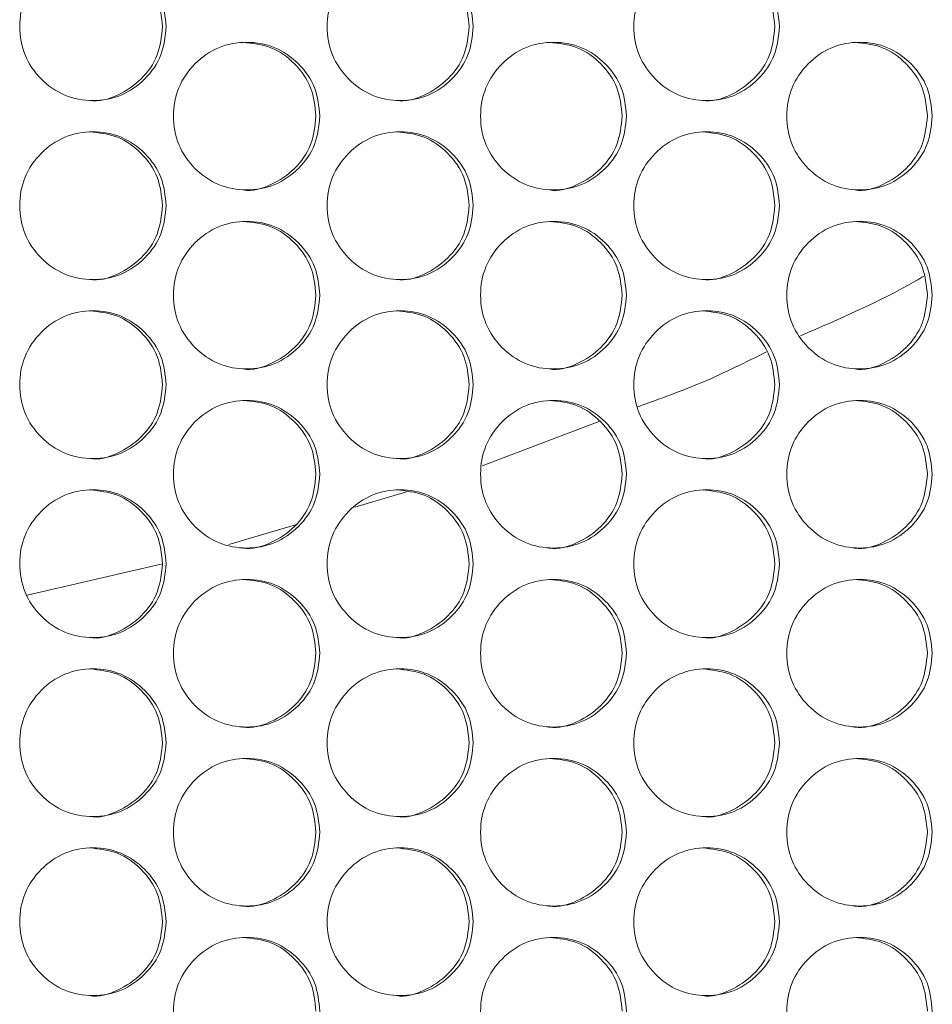
# Model space of a CAD drawing. Units: millimetres. Extents: x 74 to 2910, y 52 to 2015.
# Drawn here: x 755 to 804, y 444 to 497 of the extents above; entities that cross this region are included whole.
import ezdxf

# ---------------------------------------------------------------- set-up
doc = ezdxf.new("R2010")
doc.units = ezdxf.units.MM
doc.header["$LTSCALE"] = 10

msp = doc.modelspace()

# ---------------------------------------------------------------- linework, layer by layer
at = {"color": 7, "linetype": 'Continuous', "lineweight": 15}
for p, q in [((786.1593, 475.5143), (779.7906, 473.0964)), ((775.6869, 471.6872), (772.8917, 470.8574)), ((769.6809, 469.9043), (766.062, 468.8299)), ((762.465, 467.7859), (755.1283, 466.0912))]:
    msp.add_line(p, q, dxfattribs=at)
for points, knots in [([(762.6651, 496.8942), (762.6112, 496.3673), (762.5035, 495.3141), (761.561, 493.9993), (760.2651, 493.0805), (758.6961, 492.8012), (757.1286, 493.0801), (755.8235, 493.9992), (754.9097, 495.314), (754.6319, 496.8939), (754.9094, 498.4748), (755.8231, 499.7889), (757.1289, 500.7081), (758.6955, 500.9872), (760.2656, 500.7082), (761.5612, 499.7882), (762.5066, 498.4742), (762.6123, 497.4206), (762.6651, 496.8942)], [0, 0, 0, 0, 0.06252466, 0.12498997, 0.18743328, 0.2499958, 0.31245105, 0.37500315, 0.43745907, 0.5000076, 0.56244796, 0.62501507, 0.68745623, 0.75001956, 0.81247316, 0.87502724, 0.93756661, 1, 1, 1, 1]), ([(758.5074, 500.8937), (759.0283, 500.8401), (760.072, 500.7326), (761.3649, 499.7812), (762.3085, 498.4755), (762.4139, 497.4211), (762.4666, 496.8942)], [0, 0, 0, 0, 0.2493317, 0.499596, 0.7499525, 1, 1, 1, 1]), ([(779.3097, 496.8942), (779.2559, 496.3673), (779.1484, 495.3141), (778.2084, 493.9993), (776.9159, 493.0805), (775.3509, 492.8012), (773.7873, 493.0801), (772.4855, 493.9992), (771.5739, 495.314), (771.2968, 496.8939), (771.5737, 498.4748), (772.4851, 499.7889), (773.7877, 500.7081), (775.3503, 500.9872), (776.9164, 500.7082), (778.2086, 499.7882), (779.1516, 498.4742), (779.257, 497.4206), (779.3097, 496.8942)], [0, 0, 0, 0, 0.0625247, 0.1249901, 0.187433, 0.2499958, 0.3124509, 0.3750031, 0.437459, 0.5000076, 0.5624479, 0.6250149, 0.6874564, 0.7500192, 0.812473, 0.8750272, 0.9375666, 1, 1, 1, 1]), ([(775.1349, 500.8937), (775.6545, 500.8401), (776.6956, 500.7326), (777.9851, 499.7812), (778.9262, 498.4755), (779.0314, 497.4211), (779.084, 496.8942)], [0, 0, 0, 0, 0.2493311, 0.4995956, 0.7499522, 1, 1, 1, 1]), ([(795.9079, 496.8942), (795.8543, 496.3673), (795.7471, 495.3141), (794.8099, 493.9993), (793.5211, 493.0805), (791.9606, 492.8012), (790.4015, 493.0801), (789.1034, 493.9992), (788.1944, 495.314), (787.9181, 496.894), (788.1941, 498.4748), (789.103, 499.7889), (790.4019, 500.7081), (791.96, 500.9872), (793.5216, 500.7082), (794.8101, 499.7882), (795.7502, 498.4742), (795.8554, 497.4206), (795.9079, 496.8942)], [0, 0, 0, 0, 0.0625248, 0.1249901, 0.1874332, 0.2499957, 0.3124512, 0.3750032, 0.4374592, 0.5000077, 0.5624481, 0.6250149, 0.6874565, 0.7500193, 0.812473, 0.8750271, 0.9375665, 1, 1, 1, 1]), ([(791.7175, 500.8937), (792.2355, 500.8401), (793.2736, 500.7326), (794.5594, 499.7812), (795.4977, 498.4755), (795.6026, 497.4211), (795.655, 496.8942)], [0, 0, 0, 0, 0.2493306, 0.4995966, 0.7499521, 1, 1, 1, 1]), ([(762.4666, 496.8942), (762.413, 496.3684), (762.3058, 495.3175), (761.3629, 493.9876), (760.0776, 493.1259), (759.0106, 492.7963), (758.5018, 492.8946), (758.5009, 492.8947)], [0, 0, 0, 0, 0.2501822, 0.5000118, 0.7496037, 0.9995564, 1, 1, 1, 1]), ([(779.084, 496.8942), (779.0305, 496.3684), (778.9235, 495.3175), (777.9831, 493.9876), (776.7012, 493.1259), (775.6367, 492.7963), (775.1293, 492.8946), (775.1284, 492.8947)], [0, 0, 0, 0, 0.2501823, 0.5000119, 0.749602, 0.9995563, 1, 1, 1, 1]), ([(795.655, 496.8942), (795.6017, 496.3684), (795.4951, 495.3175), (794.5573, 493.9876), (793.2793, 493.1257), (792.2176, 492.7966), (791.7119, 492.8946), (791.711, 492.8947)], [0, 0, 0, 0, 0.2501817, 0.5000109, 0.7496015, 0.9995549, 1, 1, 1, 1]), ([(770.9928, 492.0442), (770.939, 491.5173), (770.8314, 490.4641), (769.8901, 489.1493), (768.5958, 488.2305), (767.0288, 487.9512), (765.4632, 488.2301), (764.1596, 489.1492), (763.2469, 490.464), (762.9695, 492.0439), (763.2467, 493.6248), (764.1593, 494.9389), (765.4635, 495.8581), (767.0282, 496.1372), (768.5963, 495.8582), (769.8903, 494.9382), (770.8346, 493.6242), (770.9401, 492.5706), (770.9928, 492.0442)], [0, 0, 0, 0, 0.06252465, 0.12498984, 0.18743304, 0.24999541, 0.31245117, 0.37500314, 0.43745898, 0.50000752, 0.56244789, 0.62501491, 0.68745606, 0.75001933, 0.81247334, 0.87502721, 0.93756671, 1, 1, 1, 1]), ([(766.8264, 496.0437), (767.3467, 495.9901), (768.3891, 495.8826), (769.6804, 494.9312), (770.6228, 493.6255), (770.7281, 492.5711), (770.7807, 492.0442)], [0, 0, 0, 0, 0.2493304, 0.4995958, 0.7499525, 1, 1, 1, 1]), ([(787.6149, 492.0442), (787.5612, 491.5173), (787.4539, 490.4641), (786.5153, 489.1493), (785.2245, 488.2305), (783.6617, 487.9512), (782.1003, 488.2301), (780.8003, 489.1492), (779.89, 490.464), (779.6133, 492.0439), (779.8897, 493.6248), (780.7999, 494.9389), (782.1007, 495.8581), (783.6611, 496.1372), (785.225, 495.8582), (786.5155, 494.9382), (787.4571, 493.6242), (787.5623, 492.5706), (787.6149, 492.0442)], [0, 0, 0, 0, 0.06252468, 0.12498985, 0.18743308, 0.24999554, 0.31245094, 0.37500314, 0.43745896, 0.50000752, 0.56244791, 0.62501474, 0.68745623, 0.75001948, 0.81247341, 0.87502745, 0.9375666, 1, 1, 1, 1]), ([(783.4322, 496.0437), (783.951, 495.9901), (784.9906, 495.8826), (786.2783, 494.9312), (787.2181, 493.6255), (787.3231, 492.5711), (787.3756, 492.0442)], [0, 0, 0, 0, 0.24933197, 0.49959555, 0.74995217, 1, 1, 1, 1]), ([(804.1878, 492.0442), (804.1343, 491.5173), (804.0273, 490.4641), (803.0916, 489.1493), (801.8048, 488.2305), (800.2468, 487.9512), (798.6902, 488.2301), (797.394, 489.1492), (796.4864, 490.464), (796.2105, 492.0439), (796.4862, 493.6248), (797.3937, 494.9389), (798.6905, 495.8581), (800.2463, 496.1372), (801.8054, 495.8582), (803.0918, 494.9383), (804.0305, 493.6242), (804.1354, 492.5706), (804.1878, 492.0442)], [0, 0, 0, 0, 0.0625246, 0.1249899, 0.1874331, 0.2499958, 0.3124511, 0.3750033, 0.4374591, 0.5000076, 0.5624479, 0.6250153, 0.6874561, 0.7500195, 0.8124732, 0.8750276, 0.9375667, 1, 1, 1, 1]), ([(799.9901, 496.0437), (800.5074, 495.9901), (801.5438, 495.8826), (802.8276, 494.9312), (803.7644, 493.6255), (803.8691, 492.5711), (803.9214, 492.0442)], [0, 0, 0, 0, 0.2493293, 0.4995959, 0.7499521, 1, 1, 1, 1]), ([(770.7807, 492.0442), (770.7272, 491.5184), (770.6201, 490.4675), (769.6784, 489.1376), (768.3947, 488.2759), (767.3289, 487.9462), (766.8208, 488.0446), (766.8199, 488.0447)], [0, 0, 0, 0, 0.250182, 0.500012, 0.7496038, 0.999557, 1, 1, 1, 1]), ([(787.3756, 492.0442), (787.3222, 491.5184), (787.2154, 490.4675), (786.2763, 489.1375), (784.9963, 488.276), (783.933, 487.9459), (783.4266, 488.0446), (783.4257, 488.0447)], [0, 0, 0, 0, 0.2501824, 0.5000122, 0.7496039, 0.9995579, 1, 1, 1, 1]), ([(803.9214, 492.0442), (803.8681, 491.5184), (803.7617, 490.4675), (802.8255, 489.1376), (801.5496, 488.2759), (800.4892, 487.9463), (799.9846, 488.0446), (799.9837, 488.0447)], [0, 0, 0, 0, 0.2501821, 0.5000118, 0.7496025, 0.9995564, 1, 1, 1, 1]), ([(762.6651, 487.1942), (762.6112, 486.6673), (762.5035, 485.6141), (761.561, 484.2993), (760.2651, 483.3805), (758.6961, 483.1012), (757.1286, 483.3801), (755.8235, 484.2992), (754.9097, 485.614), (754.6319, 487.1939), (754.9094, 488.7748), (755.8231, 490.0889), (757.1289, 491.0081), (758.6955, 491.2872), (760.2656, 491.0082), (761.5612, 490.0882), (762.5066, 488.7742), (762.6123, 487.7206), (762.6651, 487.1942)], [0, 0, 0, 0, 0.06252466, 0.12498997, 0.18743328, 0.2499958, 0.31245105, 0.37500315, 0.43745907, 0.5000076, 0.56244796, 0.62501507, 0.68745623, 0.75001956, 0.81247316, 0.87502724, 0.93756661, 1, 1, 1, 1]), ([(758.5074, 491.1937), (759.0283, 491.1401), (760.072, 491.0326), (761.3649, 490.0812), (762.3085, 488.7755), (762.4139, 487.7211), (762.4666, 487.1942)], [0, 0, 0, 0, 0.2493317, 0.499596, 0.7499525, 1, 1, 1, 1]), ([(779.3097, 487.1942), (779.2559, 486.6673), (779.1484, 485.6141), (778.2084, 484.2993), (776.9159, 483.3805), (775.3509, 483.1012), (773.7873, 483.3801), (772.4855, 484.2992), (771.5739, 485.614), (771.2968, 487.1939), (771.5737, 488.7748), (772.4851, 490.0889), (773.7877, 491.0081), (775.3503, 491.2872), (776.9164, 491.0082), (778.2086, 490.0882), (779.1516, 488.7742), (779.257, 487.7206), (779.3097, 487.1942)], [0, 0, 0, 0, 0.0625247, 0.1249901, 0.187433, 0.2499958, 0.3124509, 0.3750031, 0.437459, 0.5000076, 0.5624479, 0.6250149, 0.6874564, 0.7500192, 0.812473, 0.8750272, 0.9375666, 1, 1, 1, 1]), ([(775.1349, 491.1937), (775.6545, 491.1401), (776.6956, 491.0326), (777.9851, 490.0812), (778.9262, 488.7755), (779.0314, 487.7211), (779.084, 487.1942)], [0, 0, 0, 0, 0.2493311, 0.4995956, 0.7499522, 1, 1, 1, 1]), ([(795.9079, 487.1942), (795.8543, 486.6673), (795.7471, 485.6141), (794.8099, 484.2993), (793.5211, 483.3805), (791.9606, 483.1012), (790.4015, 483.3801), (789.1034, 484.2992), (788.1944, 485.614), (787.9181, 487.194), (788.1941, 488.7748), (789.103, 490.0889), (790.4019, 491.0081), (791.96, 491.2872), (793.5216, 491.0082), (794.8101, 490.0882), (795.7502, 488.7742), (795.8554, 487.7206), (795.9079, 487.1942)], [0, 0, 0, 0, 0.0625248, 0.1249901, 0.1874332, 0.2499957, 0.3124512, 0.3750032, 0.4374592, 0.5000077, 0.5624481, 0.6250149, 0.6874565, 0.7500193, 0.812473, 0.8750271, 0.9375665, 1, 1, 1, 1]), ([(791.7175, 491.1937), (792.2355, 491.1401), (793.2736, 491.0326), (794.5594, 490.0812), (795.4977, 488.7755), (795.6026, 487.7211), (795.655, 487.1942)], [0, 0, 0, 0, 0.2493306, 0.4995966, 0.7499521, 1, 1, 1, 1]), ([(762.4666, 487.1942), (762.413, 486.6684), (762.3058, 485.6175), (761.3629, 484.2876), (760.0776, 483.4259), (759.0106, 483.0963), (758.5018, 483.1946), (758.5009, 483.1947)], [0, 0, 0, 0, 0.2501822, 0.5000118, 0.7496037, 0.9995564, 1, 1, 1, 1]), ([(779.084, 487.1942), (779.0305, 486.6684), (778.9235, 485.6175), (777.9831, 484.2876), (776.7012, 483.4259), (775.6367, 483.0963), (775.1293, 483.1946), (775.1284, 483.1947)], [0, 0, 0, 0, 0.2501823, 0.5000119, 0.749602, 0.9995563, 1, 1, 1, 1]), ([(795.655, 487.1942), (795.6017, 486.6684), (795.4951, 485.6175), (794.5573, 484.2876), (793.2793, 483.4257), (792.2176, 483.0966), (791.7119, 483.1946), (791.711, 483.1947)], [0, 0, 0, 0, 0.2501817, 0.5000109, 0.7496015, 0.9995549, 1, 1, 1, 1]), ([(770.9928, 482.3442), (770.939, 481.8173), (770.8314, 480.7641), (769.8901, 479.4493), (768.5958, 478.5305), (767.0288, 478.2512), (765.4632, 478.5301), (764.1596, 479.4492), (763.2469, 480.764), (762.9695, 482.3439), (763.2467, 483.9248), (764.1593, 485.2389), (765.4635, 486.1581), (767.0282, 486.4372), (768.5963, 486.1582), (769.8903, 485.2382), (770.8346, 483.9242), (770.9401, 482.8706), (770.9928, 482.3442)], [0, 0, 0, 0, 0.06252465, 0.12498984, 0.18743304, 0.24999541, 0.31245117, 0.37500314, 0.43745898, 0.50000752, 0.56244789, 0.62501491, 0.68745606, 0.75001933, 0.81247334, 0.87502721, 0.93756671, 1, 1, 1, 1]), ([(766.8264, 486.3437), (767.3467, 486.2901), (768.3891, 486.1826), (769.6804, 485.2312), (770.6228, 483.9255), (770.7281, 482.8711), (770.7807, 482.3442)], [0, 0, 0, 0, 0.2493304, 0.4995958, 0.7499525, 1, 1, 1, 1]), ([(787.6149, 482.3442), (787.5612, 481.8173), (787.4539, 480.7641), (786.5153, 479.4493), (785.2245, 478.5305), (783.6617, 478.2512), (782.1003, 478.5301), (780.8003, 479.4492), (779.89, 480.764), (779.6133, 482.3439), (779.8897, 483.9248), (780.7999, 485.2389), (782.1007, 486.1581), (783.6611, 486.4372), (785.225, 486.1582), (786.5155, 485.2382), (787.4571, 483.9242), (787.5623, 482.8706), (787.6149, 482.3442)], [0, 0, 0, 0, 0.06252468, 0.12498985, 0.18743308, 0.24999554, 0.31245094, 0.37500314, 0.43745896, 0.50000752, 0.56244791, 0.62501474, 0.68745623, 0.75001948, 0.81247341, 0.87502745, 0.9375666, 1, 1, 1, 1]), ([(783.4322, 486.3437), (783.951, 486.2901), (784.9906, 486.1826), (786.2783, 485.2312), (787.2181, 483.9255), (787.3231, 482.8711), (787.3756, 482.3442)], [0, 0, 0, 0, 0.24933197, 0.49959555, 0.74995217, 1, 1, 1, 1]), ([(804.1878, 482.3442), (804.1343, 481.8173), (804.0273, 480.7641), (803.0916, 479.4493), (801.8048, 478.5305), (800.2468, 478.2512), (798.6902, 478.5301), (797.394, 479.4492), (796.4864, 480.764), (796.2105, 482.3439), (796.4862, 483.9248), (797.3937, 485.2389), (798.6905, 486.1581), (800.2463, 486.4372), (801.8054, 486.1582), (803.0918, 485.2383), (804.0305, 483.9242), (804.1354, 482.8706), (804.1878, 482.3442)], [0, 0, 0, 0, 0.0625246, 0.1249899, 0.1874331, 0.2499958, 0.3124511, 0.3750033, 0.4374591, 0.5000076, 0.5624479, 0.6250153, 0.6874561, 0.7500195, 0.8124732, 0.8750276, 0.9375667, 1, 1, 1, 1]), ([(799.9901, 486.3437), (800.5074, 486.2901), (801.5438, 486.1826), (802.8276, 485.2312), (803.7644, 483.9255), (803.8691, 482.8711), (803.9214, 482.3442)], [0, 0, 0, 0, 0.2493293, 0.4995959, 0.7499521, 1, 1, 1, 1]), ([(803.7285, 483.3767), (803.5814, 483.29), (801.4464, 482.0316), (799.1622, 481.0554), (797.0353, 480.1464)], [0, 0, 0, 0, 0.0689013, 1, 1, 1, 1]), ([(770.7807, 482.3442), (770.7272, 481.8184), (770.6201, 480.7675), (769.6784, 479.4376), (768.3947, 478.5759), (767.3289, 478.2462), (766.8208, 478.3446), (766.8199, 478.3447)], [0, 0, 0, 0, 0.250182, 0.500012, 0.7496038, 0.999557, 1, 1, 1, 1]), ([(787.3756, 482.3442), (787.3222, 481.8184), (787.2154, 480.7675), (786.2763, 479.4375), (784.9963, 478.576), (783.933, 478.2459), (783.4266, 478.3446), (783.4257, 478.3447)], [0, 0, 0, 0, 0.2501824, 0.5000122, 0.7496039, 0.9995579, 1, 1, 1, 1]), ([(803.9214, 482.3442), (803.8681, 481.8184), (803.7617, 480.7675), (802.8255, 479.4376), (801.5496, 478.5759), (800.4892, 478.2463), (799.9846, 478.3446), (799.9837, 478.3447)], [0, 0, 0, 0, 0.2501821, 0.5000118, 0.7496025, 0.9995564, 1, 1, 1, 1]), ([(762.6651, 477.4942), (762.6112, 476.9673), (762.5035, 475.9141), (761.561, 474.5993), (760.2651, 473.6805), (758.6961, 473.4012), (757.1286, 473.6801), (755.8235, 474.5992), (754.9097, 475.914), (754.6319, 477.4939), (754.9094, 479.0748), (755.8231, 480.3889), (757.1289, 481.3081), (758.6955, 481.5872), (760.2656, 481.3082), (761.5612, 480.3882), (762.5066, 479.0742), (762.6123, 478.0206), (762.6651, 477.4942)], [0, 0, 0, 0, 0.06252466, 0.12498997, 0.18743328, 0.2499958, 0.31245105, 0.37500315, 0.43745907, 0.5000076, 0.56244796, 0.62501507, 0.68745623, 0.75001956, 0.81247316, 0.87502724, 0.93756661, 1, 1, 1, 1]), ([(758.5074, 481.4937), (759.0283, 481.4401), (760.072, 481.3326), (761.3649, 480.3812), (762.3085, 479.0755), (762.4139, 478.0211), (762.4666, 477.4942)], [0, 0, 0, 0, 0.2493317, 0.499596, 0.7499525, 1, 1, 1, 1]), ([(779.3097, 477.4942), (779.2559, 476.9673), (779.1484, 475.9141), (778.2084, 474.5993), (776.9159, 473.6805), (775.3509, 473.4012), (773.7873, 473.6801), (772.4855, 474.5992), (771.5739, 475.914), (771.2968, 477.4939), (771.5737, 479.0748), (772.4851, 480.3889), (773.7877, 481.3081), (775.3503, 481.5872), (776.9164, 481.3082), (778.2086, 480.3882), (779.1516, 479.0742), (779.257, 478.0206), (779.3097, 477.4942)], [0, 0, 0, 0, 0.0625247, 0.1249901, 0.187433, 0.2499958, 0.3124509, 0.3750031, 0.437459, 0.5000076, 0.5624479, 0.6250149, 0.6874564, 0.7500192, 0.812473, 0.8750272, 0.9375666, 1, 1, 1, 1]), ([(775.1349, 481.4937), (775.6545, 481.4401), (776.6956, 481.3326), (777.9851, 480.3812), (778.9262, 479.0755), (779.0314, 478.0211), (779.084, 477.4942)], [0, 0, 0, 0, 0.2493311, 0.4995956, 0.7499522, 1, 1, 1, 1]), ([(795.9079, 477.4942), (795.8543, 476.9673), (795.7471, 475.9141), (794.8099, 474.5993), (793.5211, 473.6805), (791.9606, 473.4012), (790.4015, 473.6801), (789.1034, 474.5992), (788.1944, 475.914), (787.9181, 477.4939), (788.1941, 479.0748), (789.103, 480.3889), (790.4019, 481.3081), (791.96, 481.5872), (793.5216, 481.3082), (794.8101, 480.3882), (795.7502, 479.0742), (795.8554, 478.0206), (795.9079, 477.4942)], [0, 0, 0, 0, 0.0625248, 0.1249901, 0.1874332, 0.2499957, 0.3124512, 0.3750032, 0.4374592, 0.5000077, 0.5624481, 0.6250149, 0.6874565, 0.7500193, 0.812473, 0.8750271, 0.9375665, 1, 1, 1, 1]), ([(791.7175, 481.4937), (792.2355, 481.4401), (793.2736, 481.3326), (794.5594, 480.3812), (795.4977, 479.0755), (795.6026, 478.0211), (795.655, 477.4942)], [0, 0, 0, 0, 0.2493306, 0.4995966, 0.7499521, 1, 1, 1, 1]), ([(795.2027, 479.2753), (794.0713, 478.7092), (791.8089, 477.5773), (789.4262, 476.7273), (788.235, 476.3023)], [0, 0, 0, 0, 0.50008089, 1, 1, 1, 1]), ([(762.4666, 477.4942), (762.413, 476.9684), (762.3058, 475.9175), (761.3629, 474.5876), (760.0776, 473.7259), (759.0106, 473.3963), (758.5018, 473.4946), (758.5009, 473.4947)], [0, 0, 0, 0, 0.2501822, 0.5000118, 0.7496037, 0.9995564, 1, 1, 1, 1]), ([(779.084, 477.4942), (779.0305, 476.9684), (778.9235, 475.9175), (777.9831, 474.5876), (776.7012, 473.7259), (775.6367, 473.3963), (775.1293, 473.4946), (775.1284, 473.4947)], [0, 0, 0, 0, 0.2501823, 0.5000119, 0.749602, 0.9995563, 1, 1, 1, 1]), ([(795.655, 477.4942), (795.6017, 476.9684), (795.4951, 475.9175), (794.5573, 474.5876), (793.2793, 473.7257), (792.2176, 473.3966), (791.7119, 473.4946), (791.711, 473.4947)], [0, 0, 0, 0, 0.2501817, 0.5000109, 0.7496015, 0.9995549, 1, 1, 1, 1]), ([(770.9928, 472.6442), (770.939, 472.1173), (770.8314, 471.0641), (769.8901, 469.7493), (768.5958, 468.8305), (767.0288, 468.5512), (765.4632, 468.8301), (764.1596, 469.7492), (763.2469, 471.064), (762.9695, 472.6439), (763.2467, 474.2248), (764.1593, 475.5389), (765.4635, 476.4581), (767.0282, 476.7372), (768.5963, 476.4582), (769.8903, 475.5382), (770.8346, 474.2242), (770.9401, 473.1706), (770.9928, 472.6442)], [0, 0, 0, 0, 0.0625244, 0.1249896, 0.1874328, 0.2499953, 0.3124511, 0.3750031, 0.437459, 0.5000073, 0.5624477, 0.6250147, 0.6874559, 0.7500192, 0.8124732, 0.8750272, 0.9375667, 1, 1, 1, 1]), ([(766.8264, 476.6437), (767.3467, 476.5901), (768.3891, 476.4826), (769.6804, 475.5312), (770.6228, 474.2255), (770.7281, 473.1711), (770.7807, 472.6442)], [0, 0, 0, 0, 0.2493304, 0.4995958, 0.7499525, 1, 1, 1, 1]), ([(787.6149, 472.6442), (787.5612, 472.1173), (787.4539, 471.0641), (786.5153, 469.7493), (785.2245, 468.8305), (783.6617, 468.5512), (782.1003, 468.8301), (780.8003, 469.7492), (779.89, 471.064), (779.6133, 472.6439), (779.8897, 474.2248), (780.7999, 475.5389), (782.1007, 476.4581), (783.6611, 476.7372), (785.225, 476.4582), (786.5155, 475.5382), (787.4571, 474.2242), (787.5623, 473.1706), (787.6149, 472.6442)], [0, 0, 0, 0, 0.0625244, 0.1249896, 0.1874329, 0.2499954, 0.3124509, 0.3750031, 0.437459, 0.5000073, 0.5624477, 0.6250146, 0.6874561, 0.7500194, 0.8124733, 0.8750274, 0.9375666, 1, 1, 1, 1]), ([(783.4322, 476.6437), (783.951, 476.5901), (784.9906, 476.4826), (786.2783, 475.5312), (787.2181, 474.2255), (787.3231, 473.1711), (787.3756, 472.6442)], [0, 0, 0, 0, 0.24933197, 0.49959555, 0.74995217, 1, 1, 1, 1]), ([(804.1878, 472.6442), (804.1343, 472.1173), (804.0273, 471.0641), (803.0916, 469.7493), (801.8048, 468.8305), (800.2468, 468.5512), (798.6902, 468.8301), (797.394, 469.7492), (796.4864, 471.064), (796.2105, 472.6439), (796.4862, 474.2248), (797.3937, 475.5389), (798.6905, 476.4581), (800.2463, 476.7372), (801.8054, 476.4582), (803.0918, 475.5383), (804.0305, 474.2242), (804.1354, 473.1706), (804.1878, 472.6442)], [0, 0, 0, 0, 0.0625243, 0.1249897, 0.1874329, 0.2499957, 0.3124511, 0.3750033, 0.4374591, 0.5000074, 0.5624477, 0.6250151, 0.687456, 0.7500194, 0.8124731, 0.8750275, 0.9375666, 1, 1, 1, 1]), ([(799.9901, 476.6437), (800.5074, 476.5901), (801.5438, 476.4826), (802.8276, 475.5312), (803.7644, 474.2255), (803.8691, 473.1711), (803.9214, 472.6442)], [0, 0, 0, 0, 0.2493293, 0.4995959, 0.7499521, 1, 1, 1, 1]), ([(770.7807, 472.6442), (770.7272, 472.1184), (770.6201, 471.0675), (769.6784, 469.7376), (768.3947, 468.8759), (767.3289, 468.5462), (766.8208, 468.6446), (766.8199, 468.6447)], [0, 0, 0, 0, 0.2501811, 0.5000113, 0.7496034, 0.999557, 1, 1, 1, 1]), ([(787.3756, 472.6442), (787.3222, 472.1184), (787.2154, 471.0675), (786.2763, 469.7375), (784.9963, 468.876), (783.933, 468.5459), (783.4266, 468.6446), (783.4257, 468.6447)], [0, 0, 0, 0, 0.2501815, 0.5000116, 0.7496034, 0.9995579, 1, 1, 1, 1]), ([(803.9214, 472.6442), (803.8681, 472.1184), (803.7617, 471.0675), (802.8255, 469.7376), (801.5496, 468.8759), (800.4892, 468.5463), (799.9846, 468.6446), (799.9837, 468.6447)], [0, 0, 0, 0, 0.2501812, 0.5000112, 0.7496021, 0.9995564, 1, 1, 1, 1]), ([(762.6651, 467.7942), (762.6112, 467.2673), (762.5035, 466.2141), (761.561, 464.8993), (760.2651, 463.9805), (758.6961, 463.7012), (757.1286, 463.9801), (755.8235, 464.8992), (754.9097, 466.214), (754.6319, 467.7939), (754.9094, 469.3748), (755.8231, 470.6889), (757.1289, 471.6081), (758.6955, 471.8872), (760.2656, 471.6082), (761.5612, 470.6882), (762.5066, 469.3742), (762.6123, 468.3206), (762.6651, 467.7942)], [0, 0, 0, 0, 0.0625244, 0.1249897, 0.187433, 0.2499956, 0.312451, 0.3750031, 0.437459, 0.5000073, 0.5624476, 0.625015, 0.687456, 0.7500194, 0.8124731, 0.8750272, 0.9375666, 1, 1, 1, 1]), ([(758.5074, 471.7937), (759.0283, 471.7401), (760.072, 471.6326), (761.3649, 470.6812), (762.3085, 469.3755), (762.4139, 468.3211), (762.4666, 467.7942)], [0, 0, 0, 0, 0.2493319, 0.4995961, 0.7499526, 1, 1, 1, 1]), ([(779.3097, 467.7942), (779.2559, 467.2673), (779.1484, 466.2141), (778.2084, 464.8993), (776.9159, 463.9805), (775.3509, 463.7012), (773.7873, 463.9801), (772.4855, 464.8992), (771.5739, 466.214), (771.2968, 467.7939), (771.5737, 469.3748), (772.4851, 470.6889), (773.7877, 471.6081), (775.3503, 471.8872), (776.9164, 471.6082), (778.2086, 470.6882), (779.1516, 469.3742), (779.257, 468.3206), (779.3097, 467.7942)], [0, 0, 0, 0, 0.0625244, 0.1249898, 0.1874328, 0.2499956, 0.3124508, 0.375003, 0.437459, 0.5000072, 0.5624476, 0.6250148, 0.6874562, 0.750019, 0.812473, 0.8750272, 0.9375666, 1, 1, 1, 1]), ([(775.1349, 471.7937), (775.6545, 471.7401), (776.6956, 471.6326), (777.9851, 470.6812), (778.9262, 469.3755), (779.0314, 468.3211), (779.084, 467.7942)], [0, 0, 0, 0, 0.2493313, 0.4995957, 0.7499522, 1, 1, 1, 1]), ([(795.9079, 467.7942), (795.8543, 467.2673), (795.7471, 466.2141), (794.8099, 464.8993), (793.5211, 463.9805), (791.9606, 463.7012), (790.4015, 463.9801), (789.1034, 464.8992), (788.1944, 466.214), (787.9181, 467.794), (788.1941, 469.3748), (789.103, 470.6889), (790.4019, 471.6081), (791.96, 471.8872), (793.5216, 471.6082), (794.8101, 470.6882), (795.7502, 469.3742), (795.8554, 468.3206), (795.9079, 467.7942)], [0, 0, 0, 0, 0.0625245, 0.1249898, 0.187433, 0.2499956, 0.3124511, 0.3750031, 0.4374591, 0.5000074, 0.5624478, 0.6250148, 0.6874563, 0.7500191, 0.8124729, 0.8750271, 0.9375665, 1, 1, 1, 1]), ([(791.7175, 471.7937), (792.2355, 471.7401), (793.2736, 471.6326), (794.5594, 470.6812), (795.4977, 469.3755), (795.6026, 468.3211), (795.655, 467.7942)], [0, 0, 0, 0, 0.24933074, 0.49959667, 0.74995218, 1, 1, 1, 1]), ([(762.4666, 467.7942), (762.413, 467.2684), (762.3058, 466.2175), (761.3629, 464.8876), (760.0776, 464.0259), (759.0106, 463.6963), (758.5018, 463.7946), (758.5009, 463.7947)], [0, 0, 0, 0, 0.2501813, 0.5000111, 0.7496032, 0.9995564, 1, 1, 1, 1]), ([(779.084, 467.7942), (779.0305, 467.2684), (778.9235, 466.2175), (777.9831, 464.8876), (776.7012, 464.0259), (775.6367, 463.6963), (775.1293, 463.7946), (775.1284, 463.7947)], [0, 0, 0, 0, 0.2501813, 0.5000112, 0.7496016, 0.9995563, 1, 1, 1, 1]), ([(795.655, 467.7942), (795.6017, 467.2684), (795.4951, 466.2175), (794.5573, 464.8876), (793.2793, 464.0257), (792.2176, 463.6966), (791.7119, 463.7946), (791.711, 463.7947)], [0, 0, 0, 0, 0.2501807, 0.5000102, 0.7496011, 0.9995549, 1, 1, 1, 1]), ([(770.9928, 462.9442), (770.939, 462.4173), (770.8314, 461.3641), (769.8901, 460.0493), (768.5958, 459.1305), (767.0288, 458.8512), (765.4632, 459.1301), (764.1596, 460.0492), (763.2469, 461.364), (762.9695, 462.9439), (763.2467, 464.5248), (764.1593, 465.8389), (765.4635, 466.7581), (767.0282, 467.0372), (768.5963, 466.7582), (769.8903, 465.8382), (770.8346, 464.5242), (770.9401, 463.4706), (770.9928, 462.9442)], [0, 0, 0, 0, 0.0625244, 0.1249896, 0.1874328, 0.2499952, 0.3124511, 0.3750031, 0.4374589, 0.5000072, 0.5624476, 0.6250149, 0.6874559, 0.7500192, 0.8124733, 0.8750272, 0.9375667, 1, 1, 1, 1]), ([(766.8264, 466.9437), (767.3467, 466.8901), (768.3891, 466.7826), (769.6804, 465.8312), (770.6228, 464.5255), (770.7281, 463.4711), (770.7807, 462.9442)], [0, 0, 0, 0, 0.2493306, 0.4995959, 0.7499525, 1, 1, 1, 1]), ([(787.6149, 462.9442), (787.5612, 462.4173), (787.4539, 461.3641), (786.5153, 460.0493), (785.2245, 459.1305), (783.6617, 458.8512), (782.1003, 459.1301), (780.8003, 460.0492), (779.89, 461.364), (779.6133, 462.9439), (779.8897, 464.5248), (780.7999, 465.8389), (782.1007, 466.7581), (783.6611, 467.0372), (785.225, 466.7582), (786.5155, 465.8382), (787.4571, 464.5242), (787.5623, 463.4706), (787.6149, 462.9442)], [0, 0, 0, 0, 0.0625244, 0.1249896, 0.1874328, 0.2499954, 0.3124509, 0.3750031, 0.4374589, 0.5000072, 0.5624476, 0.6250147, 0.687456, 0.7500194, 0.8124734, 0.8750274, 0.9375666, 1, 1, 1, 1]), ([(783.4322, 466.9437), (783.951, 466.8901), (784.9906, 466.7826), (786.2783, 465.8312), (787.2181, 464.5255), (787.3231, 463.4711), (787.3756, 462.9442)], [0, 0, 0, 0, 0.2493321, 0.4995957, 0.7499522, 1, 1, 1, 1]), ([(804.1878, 462.9442), (804.1343, 462.4173), (804.0273, 461.3641), (803.0916, 460.0493), (801.8048, 459.1305), (800.2468, 458.8512), (798.6902, 459.1301), (797.394, 460.0492), (796.4864, 461.364), (796.2105, 462.9439), (796.4862, 464.5248), (797.3936, 465.8389), (798.6905, 466.7581), (800.2463, 467.0372), (801.8054, 466.7582), (803.0918, 465.8383), (804.0305, 464.5242), (804.1354, 463.4706), (804.1878, 462.9442)], [0, 0, 0, 0, 0.0625243, 0.1249897, 0.1874329, 0.2499956, 0.312451, 0.3750032, 0.437459, 0.5000073, 0.5624476, 0.6250153, 0.6874559, 0.7500193, 0.8124732, 0.8750275, 0.9375666, 1, 1, 1, 1]), ([(799.9901, 466.9437), (800.5074, 466.8901), (801.5438, 466.7826), (802.8276, 465.8312), (803.7644, 464.5255), (803.8691, 463.4711), (803.9214, 462.9442)], [0, 0, 0, 0, 0.2493295, 0.499596, 0.7499522, 1, 1, 1, 1]), ([(770.7807, 462.9442), (770.7272, 462.4184), (770.6201, 461.3675), (769.6784, 460.0376), (768.3947, 459.1759), (767.3289, 458.8462), (766.8208, 458.9446), (766.8199, 458.9447)], [0, 0, 0, 0, 0.2501811, 0.5000113, 0.7496034, 0.999557, 1, 1, 1, 1]), ([(787.3756, 462.9442), (787.3222, 462.4184), (787.2154, 461.3675), (786.2763, 460.0375), (784.9963, 459.176), (783.933, 458.8459), (783.4266, 458.9446), (783.4257, 458.9447)], [0, 0, 0, 0, 0.2501815, 0.5000116, 0.7496034, 0.9995579, 1, 1, 1, 1]), ([(803.9214, 462.9442), (803.8681, 462.4184), (803.7617, 461.3675), (802.8255, 460.0376), (801.5496, 459.1759), (800.4892, 458.8463), (799.9846, 458.9446), (799.9837, 458.9447)], [0, 0, 0, 0, 0.2501812, 0.5000112, 0.7496021, 0.9995564, 1, 1, 1, 1]), ([(762.6651, 458.0942), (762.6112, 457.5673), (762.5035, 456.5141), (761.561, 455.1993), (760.2651, 454.2805), (758.6961, 454.0012), (757.1286, 454.2801), (755.8235, 455.1992), (754.9097, 456.514), (754.6319, 458.0939), (754.9094, 459.6748), (755.8231, 460.9889), (757.1289, 461.9081), (758.6955, 462.1872), (760.2656, 461.9082), (761.5612, 460.9882), (762.5066, 459.6742), (762.6123, 458.6206), (762.6651, 458.0942)], [0, 0, 0, 0, 0.0625244, 0.1249897, 0.187433, 0.2499956, 0.312451, 0.3750031, 0.437459, 0.5000073, 0.5624476, 0.625015, 0.687456, 0.7500194, 0.8124731, 0.8750272, 0.9375666, 1, 1, 1, 1]), ([(758.5074, 462.0937), (759.0283, 462.0401), (760.072, 461.9326), (761.3649, 460.9812), (762.3085, 459.6755), (762.4139, 458.6211), (762.4666, 458.0942)], [0, 0, 0, 0, 0.2493319, 0.4995961, 0.7499526, 1, 1, 1, 1]), ([(779.3097, 458.0942), (779.2559, 457.5673), (779.1484, 456.5141), (778.2084, 455.1993), (776.9159, 454.2805), (775.3509, 454.0012), (773.7873, 454.2801), (772.4855, 455.1992), (771.5739, 456.514), (771.2968, 458.0939), (771.5737, 459.6748), (772.4851, 460.9889), (773.7877, 461.9081), (775.3503, 462.1872), (776.9164, 461.9082), (778.2086, 460.9882), (779.1516, 459.6742), (779.257, 458.6206), (779.3097, 458.0942)], [0, 0, 0, 0, 0.0625244, 0.1249898, 0.1874328, 0.2499956, 0.3124508, 0.375003, 0.437459, 0.5000072, 0.5624476, 0.6250148, 0.6874562, 0.750019, 0.812473, 0.8750272, 0.9375666, 1, 1, 1, 1]), ([(775.1349, 462.0937), (775.6545, 462.0401), (776.6956, 461.9326), (777.9851, 460.9812), (778.9262, 459.6755), (779.0314, 458.6211), (779.084, 458.0942)], [0, 0, 0, 0, 0.2493313, 0.4995957, 0.7499522, 1, 1, 1, 1]), ([(795.9079, 458.0942), (795.8543, 457.5673), (795.7471, 456.5141), (794.8099, 455.1993), (793.5211, 454.2805), (791.9606, 454.0012), (790.4015, 454.2801), (789.1034, 455.1992), (788.1944, 456.514), (787.9181, 458.094), (788.1941, 459.6748), (789.103, 460.9889), (790.4019, 461.9081), (791.96, 462.1872), (793.5216, 461.9082), (794.8101, 460.9882), (795.7502, 459.6742), (795.8554, 458.6206), (795.9079, 458.0942)], [0, 0, 0, 0, 0.0625245, 0.1249898, 0.187433, 0.2499956, 0.3124511, 0.3750031, 0.4374591, 0.5000074, 0.5624478, 0.6250148, 0.6874563, 0.7500191, 0.8124729, 0.8750271, 0.9375665, 1, 1, 1, 1]), ([(791.7175, 462.0937), (792.2355, 462.0401), (793.2736, 461.9326), (794.5594, 460.9812), (795.4977, 459.6755), (795.6026, 458.6211), (795.655, 458.0942)], [0, 0, 0, 0, 0.24933074, 0.49959667, 0.74995218, 1, 1, 1, 1]), ([(762.4666, 458.0942), (762.413, 457.5684), (762.3058, 456.5175), (761.3629, 455.1876), (760.0776, 454.3259), (759.0106, 453.9963), (758.5018, 454.0946), (758.5009, 454.0947)], [0, 0, 0, 0, 0.2501813, 0.5000111, 0.7496032, 0.9995564, 1, 1, 1, 1]), ([(779.084, 458.0942), (779.0305, 457.5684), (778.9235, 456.5175), (777.9831, 455.1876), (776.7012, 454.3259), (775.6367, 453.9963), (775.1293, 454.0946), (775.1284, 454.0947)], [0, 0, 0, 0, 0.2501813, 0.5000112, 0.7496016, 0.9995563, 1, 1, 1, 1]), ([(795.655, 458.0942), (795.6017, 457.5684), (795.4951, 456.5175), (794.5573, 455.1876), (793.2793, 454.3257), (792.2176, 453.9966), (791.7119, 454.0946), (791.711, 454.0947)], [0, 0, 0, 0, 0.2501807, 0.5000102, 0.7496011, 0.9995549, 1, 1, 1, 1]), ([(770.9928, 453.2442), (770.939, 452.7173), (770.8314, 451.6641), (769.8901, 450.3493), (768.5958, 449.4305), (767.0288, 449.1512), (765.4632, 449.4301), (764.1596, 450.3492), (763.2469, 451.664), (762.9695, 453.2439), (763.2467, 454.8248), (764.1593, 456.1389), (765.4635, 457.0581), (767.0282, 457.3372), (768.5963, 457.0582), (769.8903, 456.1382), (770.8346, 454.8242), (770.9401, 453.7706), (770.9928, 453.2442)], [0, 0, 0, 0, 0.0625244, 0.1249896, 0.1874328, 0.2499952, 0.3124511, 0.3750031, 0.4374589, 0.5000072, 0.5624476, 0.6250149, 0.6874559, 0.7500192, 0.8124733, 0.8750272, 0.9375667, 1, 1, 1, 1]), ([(766.8264, 457.2437), (767.3467, 457.1901), (768.3891, 457.0826), (769.6804, 456.1312), (770.6228, 454.8255), (770.7281, 453.7711), (770.7807, 453.2442)], [0, 0, 0, 0, 0.2493306, 0.4995959, 0.7499525, 1, 1, 1, 1]), ([(787.6149, 453.2442), (787.5612, 452.7173), (787.4539, 451.6641), (786.5153, 450.3493), (785.2245, 449.4305), (783.6617, 449.1512), (782.1003, 449.4301), (780.8003, 450.3492), (779.89, 451.664), (779.6133, 453.2439), (779.8897, 454.8248), (780.7999, 456.1389), (782.1007, 457.0581), (783.6611, 457.3372), (785.225, 457.0582), (786.5155, 456.1382), (787.4571, 454.8242), (787.5623, 453.7706), (787.6149, 453.2442)], [0, 0, 0, 0, 0.0625244, 0.1249896, 0.1874328, 0.2499954, 0.3124509, 0.3750031, 0.4374589, 0.5000072, 0.5624476, 0.6250147, 0.687456, 0.7500194, 0.8124734, 0.8750274, 0.9375666, 1, 1, 1, 1]), ([(783.4322, 457.2437), (783.951, 457.1901), (784.9906, 457.0826), (786.2783, 456.1312), (787.2181, 454.8255), (787.3231, 453.7711), (787.3756, 453.2442)], [0, 0, 0, 0, 0.2493321, 0.4995957, 0.7499522, 1, 1, 1, 1]), ([(804.1878, 453.2442), (804.1343, 452.7173), (804.0273, 451.6641), (803.0916, 450.3493), (801.8048, 449.4305), (800.2468, 449.1512), (798.6902, 449.4301), (797.394, 450.3492), (796.4864, 451.664), (796.2105, 453.2439), (796.4862, 454.8248), (797.3936, 456.1389), (798.6905, 457.0581), (800.2463, 457.3372), (801.8054, 457.0582), (803.0918, 456.1383), (804.0305, 454.8242), (804.1354, 453.7706), (804.1878, 453.2442)], [0, 0, 0, 0, 0.0625243, 0.1249897, 0.1874329, 0.2499956, 0.312451, 0.3750032, 0.437459, 0.5000073, 0.5624476, 0.6250153, 0.6874559, 0.7500193, 0.8124732, 0.8750275, 0.9375666, 1, 1, 1, 1]), ([(799.9901, 457.2437), (800.5074, 457.1901), (801.5438, 457.0826), (802.8276, 456.1312), (803.7644, 454.8255), (803.8691, 453.7711), (803.9214, 453.2442)], [0, 0, 0, 0, 0.2493295, 0.499596, 0.7499522, 1, 1, 1, 1]), ([(770.7807, 453.2442), (770.7272, 452.7184), (770.6201, 451.6675), (769.6784, 450.3376), (768.3947, 449.4759), (767.3289, 449.1462), (766.8208, 449.2446), (766.8199, 449.2447)], [0, 0, 0, 0, 0.2501811, 0.5000113, 0.7496034, 0.999557, 1, 1, 1, 1]), ([(787.3756, 453.2442), (787.3222, 452.7184), (787.2154, 451.6675), (786.2763, 450.3375), (784.9963, 449.476), (783.933, 449.1459), (783.4266, 449.2446), (783.4257, 449.2447)], [0, 0, 0, 0, 0.2501815, 0.5000116, 0.7496034, 0.9995579, 1, 1, 1, 1]), ([(803.9214, 453.2442), (803.8681, 452.7184), (803.7617, 451.6675), (802.8255, 450.3376), (801.5496, 449.4759), (800.4892, 449.1463), (799.9846, 449.2446), (799.9837, 449.2447)], [0, 0, 0, 0, 0.2501812, 0.5000112, 0.7496021, 0.9995564, 1, 1, 1, 1]), ([(762.6651, 448.3942), (762.6112, 447.8673), (762.5035, 446.8141), (761.561, 445.4993), (760.2651, 444.5805), (758.6961, 444.3012), (757.1286, 444.5801), (755.8235, 445.4992), (754.9097, 446.814), (754.6319, 448.3939), (754.9094, 449.9748), (755.8231, 451.2889), (757.1289, 452.2081), (758.6955, 452.4872), (760.2656, 452.2082), (761.5612, 451.2882), (762.5066, 449.9742), (762.6123, 448.9206), (762.6651, 448.3942)], [0, 0, 0, 0, 0.0625244, 0.1249897, 0.187433, 0.2499956, 0.312451, 0.3750031, 0.437459, 0.5000073, 0.5624476, 0.625015, 0.687456, 0.7500194, 0.8124731, 0.8750272, 0.9375666, 1, 1, 1, 1]), ([(758.5074, 452.3937), (759.0283, 452.3401), (760.072, 452.2326), (761.3649, 451.2812), (762.3085, 449.9755), (762.4139, 448.9211), (762.4666, 448.3942)], [0, 0, 0, 0, 0.2493319, 0.4995961, 0.7499526, 1, 1, 1, 1]), ([(779.3097, 448.3942), (779.2559, 447.8673), (779.1484, 446.8141), (778.2084, 445.4993), (776.9159, 444.5805), (775.3509, 444.3012), (773.7873, 444.5801), (772.4855, 445.4992), (771.5739, 446.814), (771.2968, 448.3939), (771.5737, 449.9748), (772.4851, 451.2889), (773.7877, 452.2081), (775.3503, 452.4872), (776.9164, 452.2082), (778.2086, 451.2882), (779.1516, 449.9742), (779.257, 448.9206), (779.3097, 448.3942)], [0, 0, 0, 0, 0.0625244, 0.1249898, 0.1874328, 0.2499956, 0.3124508, 0.375003, 0.437459, 0.5000072, 0.5624476, 0.6250148, 0.6874562, 0.750019, 0.812473, 0.8750272, 0.9375666, 1, 1, 1, 1]), ([(775.1349, 452.3937), (775.6545, 452.3401), (776.6956, 452.2326), (777.9851, 451.2812), (778.9262, 449.9755), (779.0314, 448.9211), (779.084, 448.3942)], [0, 0, 0, 0, 0.2493313, 0.4995957, 0.7499522, 1, 1, 1, 1]), ([(795.9079, 448.3942), (795.8543, 447.8673), (795.7471, 446.8141), (794.8099, 445.4993), (793.5211, 444.5805), (791.9606, 444.3012), (790.4015, 444.5801), (789.1034, 445.4992), (788.1944, 446.814), (787.9181, 448.394), (788.1941, 449.9748), (789.103, 451.2889), (790.4019, 452.2081), (791.96, 452.4872), (793.5216, 452.2082), (794.8101, 451.2882), (795.7502, 449.9742), (795.8554, 448.9206), (795.9079, 448.3942)], [0, 0, 0, 0, 0.0625245, 0.1249898, 0.187433, 0.2499956, 0.3124511, 0.3750031, 0.4374591, 0.5000074, 0.5624478, 0.6250148, 0.6874563, 0.7500191, 0.8124729, 0.8750271, 0.9375665, 1, 1, 1, 1]), ([(791.7175, 452.3937), (792.2355, 452.3401), (793.2736, 452.2326), (794.5594, 451.2812), (795.4977, 449.9755), (795.6026, 448.9211), (795.655, 448.3942)], [0, 0, 0, 0, 0.24933074, 0.49959667, 0.74995218, 1, 1, 1, 1]), ([(762.4666, 448.3942), (762.413, 447.8684), (762.3058, 446.8175), (761.3629, 445.4876), (760.0776, 444.6259), (759.0106, 444.2963), (758.5018, 444.3946), (758.5009, 444.3947)], [0, 0, 0, 0, 0.2501813, 0.5000111, 0.7496032, 0.9995564, 1, 1, 1, 1]), ([(779.084, 448.3942), (779.0305, 447.8684), (778.9235, 446.8175), (777.9831, 445.4876), (776.7012, 444.6259), (775.6367, 444.2963), (775.1293, 444.3946), (775.1284, 444.3947)], [0, 0, 0, 0, 0.2501813, 0.5000112, 0.7496016, 0.9995563, 1, 1, 1, 1]), ([(795.655, 448.3942), (795.6017, 447.8684), (795.4951, 446.8175), (794.5573, 445.4876), (793.2793, 444.6257), (792.2176, 444.2966), (791.7119, 444.3946), (791.711, 444.3947)], [0, 0, 0, 0, 0.2501807, 0.5000102, 0.7496011, 0.9995549, 1, 1, 1, 1]), ([(770.9928, 443.5442), (770.939, 443.0173), (770.8314, 441.9641), (769.8901, 440.6493), (768.5958, 439.7305), (767.0288, 439.4512), (765.4632, 439.7301), (764.1596, 440.6492), (763.2469, 441.964), (762.9695, 443.5439), (763.2467, 445.1248), (764.1593, 446.4389), (765.4635, 447.3581), (767.0282, 447.6372), (768.5963, 447.3582), (769.8903, 446.4382), (770.8346, 445.1242), (770.9401, 444.0706), (770.9928, 443.5442)], [0, 0, 0, 0, 0.0625244, 0.1249896, 0.1874328, 0.2499952, 0.3124511, 0.3750031, 0.4374589, 0.5000072, 0.5624476, 0.6250149, 0.6874559, 0.7500192, 0.8124733, 0.8750272, 0.9375667, 1, 1, 1, 1]), ([(766.8264, 447.5437), (767.3467, 447.4901), (768.3891, 447.3826), (769.6804, 446.4312), (770.6228, 445.1255), (770.7281, 444.0711), (770.7807, 443.5442)], [0, 0, 0, 0, 0.2493306, 0.4995959, 0.7499525, 1, 1, 1, 1]), ([(787.6149, 443.5442), (787.5612, 443.0173), (787.4539, 441.9641), (786.5153, 440.6493), (785.2245, 439.7305), (783.6617, 439.4512), (782.1003, 439.7301), (780.8003, 440.6492), (779.89, 441.964), (779.6133, 443.5439), (779.8897, 445.1248), (780.7999, 446.4389), (782.1007, 447.3581), (783.6611, 447.6372), (785.225, 447.3582), (786.5155, 446.4382), (787.4571, 445.1242), (787.5623, 444.0706), (787.6149, 443.5442)], [0, 0, 0, 0, 0.0625244, 0.1249896, 0.1874328, 0.2499954, 0.3124509, 0.3750031, 0.4374589, 0.5000072, 0.5624476, 0.6250147, 0.687456, 0.7500194, 0.8124734, 0.8750274, 0.9375666, 1, 1, 1, 1]), ([(783.4322, 447.5437), (783.951, 447.4901), (784.9906, 447.3826), (786.2783, 446.4312), (787.2181, 445.1255), (787.3231, 444.0711), (787.3756, 443.5442)], [0, 0, 0, 0, 0.2493321, 0.4995957, 0.7499522, 1, 1, 1, 1]), ([(804.1878, 443.5442), (804.1343, 443.0173), (804.0273, 441.9641), (803.0916, 440.6493), (801.8048, 439.7305), (800.2468, 439.4512), (798.6902, 439.7301), (797.394, 440.6492), (796.4864, 441.964), (796.2105, 443.5439), (796.4862, 445.1248), (797.3936, 446.4389), (798.6905, 447.3581), (800.2463, 447.6372), (801.8054, 447.3582), (803.0918, 446.4383), (804.0305, 445.1242), (804.1354, 444.0706), (804.1878, 443.5442)], [0, 0, 0, 0, 0.0625243, 0.1249897, 0.1874329, 0.2499956, 0.312451, 0.3750032, 0.437459, 0.5000073, 0.5624476, 0.6250153, 0.6874559, 0.7500193, 0.8124732, 0.8750275, 0.9375666, 1, 1, 1, 1]), ([(799.9901, 447.5437), (800.5074, 447.4901), (801.5438, 447.3826), (802.8276, 446.4312), (803.7644, 445.1255), (803.8691, 444.0711), (803.9214, 443.5442)], [0, 0, 0, 0, 0.2493295, 0.499596, 0.7499522, 1, 1, 1, 1])]:
    msp.add_open_spline(points, degree=3, knots=knots, dxfattribs=at)

doc.saveas('drawing.dxf')
